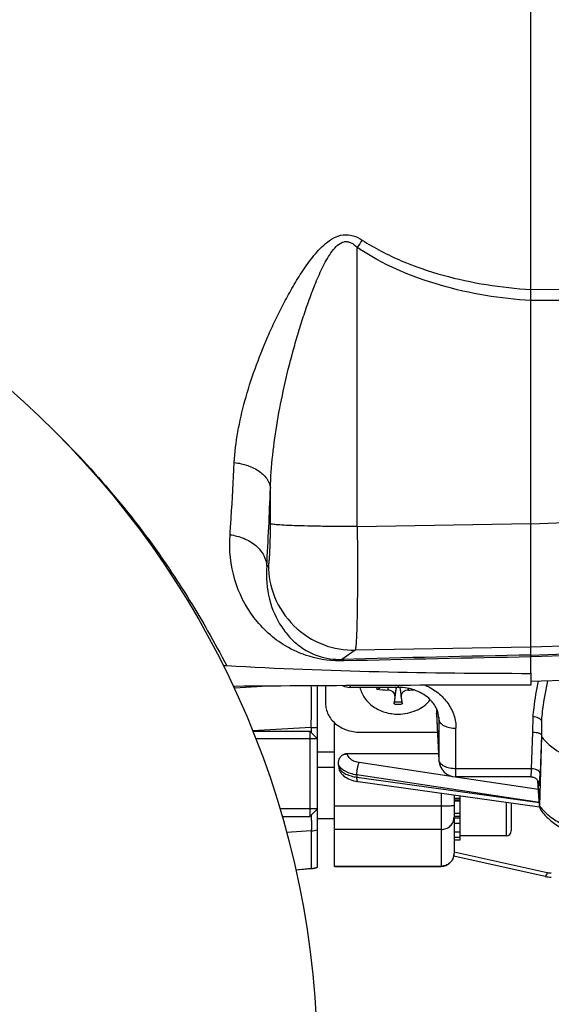
# Model space of a CAD drawing. Units: millimetres. Extents: x -2092 to 3781, y -225 to 3483.
# Drawn here: x 2083 to 2145, y 579 to 695 of the extents above; entities that cross this region are included whole.
import ezdxf

# ---------------------------------------------------------------- set-up
doc = ezdxf.new("R2010")
doc.units = ezdxf.units.MM
doc.header["$LTSCALE"] = 46.255
doc.header["$PDMODE"] = 3
doc.header["$PDSIZE"] = 0.3125
doc.layers.get('0').update_dxf_attribs({"linetype": 'CONTINUOUS'})
doc.layers.get('Defpoints').update_dxf_attribs({"linetype": 'CONTINUOUS'})
doc.layers.add('AM_5', color=3, linetype='CONTINUOUS', lineweight=25)
doc.layers.add('DETAILS', color=7, linetype='CONTINUOUS')
doc.styles.get("Standard").update_dxf_attribs({"font": 'txt', "width": 0.7})
doc.dimstyles.new('AM_DIN$0', dxfattribs={"dimtxt": 3.5, "dimasz": 2.5, "dimexe": 1, "dimexo": 1, "dimgap": 1.5, "dimtad": 1, "dimdsep": 46, "dimtxsty": 'STANDARD', "dimcen": 0, "dimclrd": 256, "dimclre": 256, "dimclrt": 2, "dimadec": 0, "dimazin": 2, "dimtp": 0.1, "dimtm": 0.1, "dimtfac": 0.71, "dimtdec": 3, "dimtmove": 0, "dimatfit": 3, "dimfxl": 1, "dimlwd": -1, "dimlwe": -1, "dimarcsym": 0})

# ---------------------------------------------------------------- blocks, each defined once
blk = doc.blocks.new('*D11')
at = {"layer": 'AM_5', "ltscale": 10, "transparency": 16777216}
for p, q in [((1278.27, 1052.06), (2439.21, 1052.06)), ((2438.21, 122.06), (2438.21, 1022.06)), ((1278.27, 92.06), (2439.21, 92.06))]:
    blk.add_line(p, q, dxfattribs=at)
for points in [[(2433.21, 1022.06), (2443.21, 1022.06), (2438.21, 1052.06)], [(2433.21, 122.06), (2443.21, 122.06), (2438.21, 92.06)]]:
    blk.add_solid(points, dxfattribs=at)
at = {"layer": 'Defpoints', "color": 0, "ltscale": 10, "transparency": 16777216}
for p in [(1277.27, 1052.06), (2438.21, 1052.06), (1277.27, 92.06)]:
    blk.add_point(p, dxfattribs=at)
at = {"layer": 'AM_5', "color": 2, "ltscale": 10, "transparency": 16777216, "insert": (2405.71, 686.47), "char_height": 35, "attachment_point": 5, "rotation": 90}
blk.add_mtext('960', dxfattribs=at)
blk = doc.blocks.new('*D12')
at = {"layer": 'AM_5', "ltscale": 10, "transparency": 16777216}
for p, q in [((-697.55, 1203.05), (2548.85, 1203.05)), ((2547.85, 1173.05), (2547.85, 122.06)), ((1278.27, 92.06), (2548.85, 92.06))]:
    blk.add_line(p, q, dxfattribs=at)
for points in [[(2542.85, 1173.05), (2552.85, 1173.05), (2547.85, 1203.05)], [(2542.85, 122.06), (2552.85, 122.06), (2547.85, 92.06)]]:
    blk.add_solid(points, dxfattribs=at)
at = {"layer": 'Defpoints', "color": 0, "ltscale": 10, "transparency": 16777216}
for p in [(-698.55, 1203.05), (1277.27, 92.06), (2547.85, 92.06)]:
    blk.add_point(p, dxfattribs=at)
at = {"layer": 'AM_5', "color": 2, "ltscale": 10, "transparency": 16777216, "insert": (2515.35, 647.56), "char_height": 35, "attachment_point": 5, "rotation": 90}
blk.add_mtext('1130', dxfattribs=at)

msp = doc.modelspace()

# ---------------------------------------------------------------- linework, layer by layer
at = {"color": 7, "linetype": 'Continuous'}
for p, q in [((2142.99, 618.088), (2142.99, 747.065)), ((2142.99, 618.088), (2142.99, 616.644)), ((2161.059, 617.696), (2142.99, 617.065)), ((2117.99, 595.34), (2117.99, 616.567)), ((2118.94, 616.573), (2118.94, 614.518)), ((2127.44, 616.387), (2121.815, 616.387)), ((2125.312, 616.387), (2125.199, 616.235)), ((2127.008, 614.71), (2127.246, 616.386)), ((2127.634, 616.381), (2127.871, 614.71)), ((2131.94, 613.9), (2131.94, 613.337)), ((2131.941, 613.264), (2131.94, 613.337)), ((2131.941, 613.265), (2132.218, 607.827)), ((2119.99, 595.44), (2119.99, 612.244)), ((2144.243, 612.077), (2144.243, 610.627)), ((2110.378, 611.266), (2117.09, 611.266)), ((2122.94, 611.145), (2132.049, 611.145)), ((2144.243, 610.626), (2144.014, 602.505)), ((2144.233, 610.775), (2144.243, 610.626)), ((2117.99, 610.366), (2110.754, 610.366)), ((2119.994, 608.815), (2117.99, 608.815)), ((2121.471, 608.642), (2132.176, 608.642)), ((2119.99, 607.006), (2117.99, 607.006)), ((2122.743, 605.356), (2122.742, 605.356)), ((2122.743, 605.356), (2144.015, 602.42)), ((2142.967, 605.928), (2134.215, 605.928)), ((2142.966, 605.928), (2142.967, 605.928)), ((2143.808, 605.465), (2144.012, 602.481)), ((2143.934, 605.149), (2143.935, 605.142)), ((2133.99, 603.804), (2133.99, 596.94)), ((2134.69, 598.527), (2134.69, 603.707)), ((2134.69, 603.051), (2133.99, 603.051)), ((2140.69, 602.879), (2140.69, 599.606)), ((2117.99, 602.166), (2113.571, 602.166)), ((2133.99, 601.682), (2134.69, 601.682)), ((2144.014, 602.481), (2144.016, 602.423)), ((2113.821, 601.266), (2117.09, 601.266)), ((2119.99, 601.006), (2117.99, 601.006)), ((2134.69, 600.471), (2133.99, 600.471)), ((2133.99, 599.501), (2134.69, 599.501)), ((2134.69, 598.838), (2133.99, 598.838)), ((2133.99, 598.527), (2134.69, 598.527)), ((2140.09, 599.006), (2134.69, 599.006)), ((2144.654, 594.263), (2133.959, 596.639)), ((2117.253, 595.181), (2115.447, 595.011)), ((2119.99, 595.44), (2132.49, 595.44))]:
    msp.add_line(p, q, dxfattribs=at)
at = {"color": 9, "linetype": 'Continuous'}
for p, q in [((2122.645, 635.196), (2122.645, 667.861)), ((2142.99, 662.932), (2161.059, 663.044)), ((2161.059, 661.742), (2142.99, 661.636)), ((2112.484, 635.526), (2112.484, 639.672)), ((2142.99, 635.533), (2161.059, 636.143)), ((2122.645, 635.196), (2142.99, 635.539)), ((2112.053, 630.572), (2112.24, 630.701)), ((2142.99, 621.074), (2122.401, 620.726)), ((2161.059, 621.684), (2142.99, 621.074)), ((2122.401, 620.726), (2120.841, 619.659)), ((2142.99, 620.163), (2161.059, 620.79)), ((2161.059, 620.57), (2142.99, 619.944)), ((2108.2, 616.329), (2108.302, 616.335)), ((2108.302, 616.335), (2111.495, 616.522)), ((2121.815, 616.387), (2121.815, 616.588)), ((2126.224, 616.387), (2126.229, 616.069)), ((2127.071, 615.359), (2127.24, 616.387)), ((2127.44, 616.613), (2127.44, 616.387)), ((2127.64, 616.381), (2127.808, 615.359)), ((2128.65, 616.069), (2128.653, 616.261)), ((2131.94, 613.337), (2132.216, 607.9)), ((2132.204, 612.892), (2132.216, 612.644)), ((2143.23, 611.153), (2143.246, 612.938)), ((2119.99, 612.098), (2120.156, 612.098)), ((2132.212, 612.809), (2132.216, 612.644)), ((2132.216, 612.644), (2132.216, 607.9)), ((2117.251, 611.674), (2110.373, 611.28)), ((2117.251, 611.674), (2117.251, 611.105)), ((2134.215, 605.928), (2134.215, 611.597)), ((2143.073, 606.854), (2143.23, 611.153)), ((2144.233, 610.775), (2144.072, 606.302)), ((2121.471, 608.642), (2121.474, 608.606)), ((2122.883, 607.623), (2133.659, 606.007)), ((2132.216, 607.9), (2132.218, 607.827)), ((2143.981, 602.933), (2122.599, 606.14)), ((2122.599, 606.14), (2122.609, 605.875)), ((2143.073, 606.854), (2134.215, 606.854)), ((2122.609, 605.875), (2143.981, 602.926)), ((2134.172, 605.93), (2143.875, 604.476)), ((2144.014, 602.505), (2143.812, 605.457)), ((2132.49, 604.011), (2132.49, 595.44)), ((2133.99, 603.408), (2134.69, 603.408)), ((2133.99, 603.223), (2134.69, 603.223)), ((2140.09, 602.961), (2140.09, 599.006)), ((2132.49, 602.481), (2119.99, 602.481)), ((2133.99, 601.334), (2134.69, 601.334)), ((2133.99, 601.106), (2134.69, 601.106)), ((2117.251, 599.581), (2114.366, 599.396)), ((2117.251, 599.58), (2117.251, 595.204)), ((2132.49, 599.753), (2119.99, 599.753)), ((2133.99, 597.144), (2144.893, 594.721)), ((2115.441, 595.033), (2117.251, 595.204)), ((2119.99, 595.464), (2132.49, 595.464))]:
    msp.add_line(p, q, dxfattribs=at)
at = {"color": 7, "linetype": 'Continuous'}
for points in [[(2120.916, 606.17), (2120.955, 606.132), (2121.098, 606.008), (2121.257, 605.892), (2121.43, 605.785), (2121.616, 605.688), (2121.813, 605.601), (2122.019, 605.526), (2122.231, 605.462), (2122.447, 605.41), (2122.662, 605.37), (2122.742, 605.358)], [(2142.967, 605.929), (2142.986, 605.928), (2143.073, 605.923), (2143.157, 605.909), (2143.237, 605.89), (2143.314, 605.864), (2143.386, 605.834), (2143.454, 605.799), (2143.518, 605.76), (2143.577, 605.718), (2143.632, 605.672), (2143.683, 605.624), (2143.728, 605.574), (2143.769, 605.522), (2143.805, 605.47)], [(2143.805, 605.47), (2143.835, 605.418), (2143.861, 605.368), (2143.882, 605.321), (2143.898, 605.278), (2143.911, 605.24), (2143.92, 605.208), (2143.927, 605.182), (2143.931, 605.162), (2143.934, 605.149)], [(2144.654, 594.263), (2144.675, 594.258), (2144.848, 594.225), (2145.024, 594.202), (2145.2, 594.188), (2145.384, 594.183)]]:
    msp.add_lwpolyline(points, dxfattribs=at)
msp.add_circle((2012.99, 572.065), 105, dxfattribs=at)
at = {"color": 9, "linetype": 'Continuous'}
for centre, radius, start, end in [((2240.391, 587.47), 142.573, 145.26108, 145.67697), ((1572.694, 660.671), 540.198, 356.80592, 357.77214), ((2211.436, -2874.085), 3494.918, 91.122178, 91.485368), ((2212.885, -3168.177), 3788.765, 91.057052, 91.387781), ((2126.733, 616.547), 1.817, 185.07894, 192.50178), ((2126.805, 616.602), 1.647, 187.51835, 192.87506), ((2127.439, 617.399), 2.982, 261.05882, 270.00416), ((2127.44, 617.383), 2.708, 260.82702, 279.17298), ((2127.44, 617.399), 2.982, 269.99584, 278.94118), ((2188.105, 608.574), 44.063, 174.53123, 174.89712), ((2117.007, 676.491), 64.817, 270.21552, 270.86839), ((2132.801, 607.929), 0.586, 182.81481, 189.95912), ((2143.261, 605.745), 1.068, 61.4176, 64.37608), ((2147.274, 604.759), 3.963, 214.65216, 215.58779), ((2090.676, 600.511), 26.633, 0.67347, 2.0599), ((2147.877, 605.229), 4.728, 220.24114, 220.89575), ((2116.99, 602.709), 3.14, 274.77111, 288.56638), ((2132.513, 596.952), 1.477, 354.33847, 359.51942), ((2132.522, 596.952), 1.467, 359.52433, 359.99991), ((2116.987, 598.224), 3.032, 274.98551, 289.29651), ((2132.489, 596.977), 1.513, 270.00651, 275.73224), ((2145.384, 596.941), 2.274, 257.52343, 270.01457)]:
    msp.add_arc(centre, radius, start, end, dxfattribs=at)
at = {"color": 7, "linetype": 'Continuous'}
for centre, radius, start, end in [((2107.184, 615.948), 2.959, 86.60872, 94.67849), ((2108.317, 613.549), 2.949, 90.48273, 93.64032), ((2143.246, -3539.315), 4155.96, 90.003534, 90.481886), ((2126.407, 628.227), 12.159, 263.15943, 269.15782), ((2241.017, 602.959), 114.618, 173.78942, 174.24451), ((2003.73, 601.897), 124.807, 5.77406, 6.19201), ((2128.466, 628.416), 12.349, 270.85378, 273.76381), ((2131.858, 609.001), 11.524, 188.37198, 190.59225), ((2134.215, 607.928), 2, 182.90817, 270), ((2144.872, 602.481), 0.859, 178.38382, 179.99925), ((2144.862, 602.481), 0.848, 183.92121, 185.99648), ((2140.09, 599.606), 0.6, 270, 360), ((2132.49, 596.94), 1.5, 270, 0.00088), ((2116.99, 598.168), 3, 275.39689, 276.39486), ((2116.987, 598.178), 3.01, 276.41608, 289.44996)]:
    msp.add_arc(centre, radius, start, end, dxfattribs=at)
at = {"color": 9, "linetype": 'Continuous'}
for points, knots in [([(2108.251, 642.69), (2108.31, 643.891), (2108.608, 646.33), (2109.456, 649.987), (2110.651, 653.706), (2111.893, 656.819), (2113.033, 659.322), (2113.969, 661.205), (2114.989, 663.076), (2116.11, 664.924), (2117.384, 666.723), (2118.861, 668.388), (2120.592, 669.448), (2122.191, 669.296), (2122.901, 668.928), (2123.231, 668.713)], [0, 0, 0, 0, 0.1097942, 0.2235909, 0.3422537, 0.4660996, 0.5293266, 0.5932816, 0.6580329, 0.7237225, 0.790687, 0.8585062, 0.9280958, 0.9640604, 1, 1, 1, 1]), ([(2112.484, 639.672), (2112.518, 640.972), (2112.706, 643.6), (2113.268, 647.562), (2114.069, 651.591), (2114.91, 654.974), (2115.686, 657.692), (2116.321, 659.728), (2117.013, 661.747), (2117.773, 663.738), (2118.624, 665.654), (2119.461, 667.152), (2120.294, 668.128), (2120.953, 668.533), (2121.525, 668.555), (2122.083, 668.373), (2122.432, 668.078), (2122.645, 667.861)], [0, 0, 0, 0, 0.1202056, 0.243285, 0.3697952, 0.4998352, 0.565413, 0.6311345, 0.6969353, 0.7626818, 0.8280599, 0.8908495, 0.9202019, 0.9465209, 0.9590534, 0.971893, 1, 1, 1, 1]), ([(2123.231, 668.713), (2124.677, 667.774), (2127.765, 666.185), (2134.332, 663.948), (2139.523, 663.146), (2142.99, 662.935)], [0, 0, 0, 0, 0.2489129, 0.4984821, 1, 1, 1, 1]), ([(2142.99, 661.633), (2139.418, 661.855), (2132.313, 663.001), (2125.597, 665.848), (2122.645, 667.861)], [0, 0, 0, 0, 0.5004036, 1, 1, 1, 1]), ([(2087.74, 645.811), (2092.798, 640.796), (2098.917, 633.311), (2104.727, 623.81), (2106.634, 620.28), (2107.359, 618.901)], [0, 0, 0, 0, 0.6397729, 0.8600505, 1, 1, 1, 1]), ([(2107.746, 634.243), (2107.794, 634.902), (2107.988, 637.717), (2108.145, 640.533), (2108.251, 642.69)], [0, 0, 0, 0, 0.2344604, 1, 1, 1, 1]), ([(2108.251, 642.691), (2108.786, 642.628), (2109.827, 642.397), (2111.191, 641.737), (2112.168, 640.81), (2112.46, 640.027), (2112.484, 639.672)], [0, 0, 0, 0, 0.2904086, 0.5701659, 0.8082677, 1, 1, 1, 1]), ([(2112.24, 630.701), (2112.253, 630.709), (2112.271, 630.753), (2112.307, 630.887), (2112.343, 631.168), (2112.383, 631.614), (2112.417, 632.206), (2112.446, 632.919), (2112.476, 634.04), (2112.484, 634.92), (2112.484, 635.526)], [0, 0, 0, 0, 0.0094484, 0.0271501, 0.0882025, 0.1821168, 0.3057829, 0.4549375, 0.6243894, 1, 1, 1, 1]), ([(2122.645, 635.196), (2121.438, 635.195), (2119.64, 635.205), (2117.308, 635.243), (2115.742, 635.283), (2114.44, 635.333), (2113.555, 635.383), (2113.026, 635.429), (2112.766, 635.458), (2112.596, 635.488), (2112.509, 635.51), (2112.484, 635.526)], [0, 0, 0, 0, 0.3558045, 0.5301129, 0.6874238, 0.8177101, 0.9141391, 0.948697, 0.9742383, 0.9911045, 1, 1, 1, 1]), ([(2122.645, 635.196), (2122.655, 634.267), (2122.67, 632.448), (2122.677, 629.809), (2122.668, 627.377), (2122.644, 625.238), (2122.61, 623.673), (2122.575, 622.623), (2122.547, 622.003), (2122.515, 621.506), (2122.486, 621.128), (2122.447, 620.887), (2122.426, 620.758), (2122.401, 620.726)], [0, 0, 0, 0, 0.1923971, 0.3767773, 0.5466781, 0.6961468, 0.8199519, 0.8708405, 0.913774, 0.9483834, 0.974381, 0.9915796, 1, 1, 1, 1]), ([(2121.125, 619.477), (2119.742, 619.444), (2117.323, 619.745), (2113.582, 621.393), (2110.295, 624.368), (2107.982, 629), (2107.618, 632.48), (2107.746, 634.243)], [0, 0, 0, 0, 0.1852436, 0.3197506, 0.5431573, 0.7632102, 1, 1, 1, 1]), ([(2107.746, 634.242), (2108.294, 634.171), (2109.377, 633.894), (2110.783, 633.076), (2111.764, 631.923), (2112.032, 631), (2112.053, 630.572)], [0, 0, 0, 0, 0.2720961, 0.5436604, 0.7890568, 1, 1, 1, 1]), ([(2112.053, 630.572), (2111.943, 629.283), (2112.136, 626.759), (2113.375, 623.905), (2114.853, 622.06), (2116.277, 620.858), (2118.271, 619.855), (2119.911, 619.63), (2120.841, 619.659)], [0, 0, 0, 0, 0.2461722, 0.4711892, 0.5802294, 0.693492, 0.8230354, 1, 1, 1, 1]), ([(2112.24, 630.701), (2112.245, 629.442), (2112.761, 626.795), (2115.04, 623.387), (2118.488, 621.172), (2121.143, 620.707), (2122.401, 620.726)], [0, 0, 0, 0, 0.2399502, 0.5001249, 0.7602203, 1, 1, 1, 1]), ([(2121.128, 619.477), (2121.106, 619.502), (2121.027, 619.584), (2120.921, 619.649), (2120.841, 619.659)], [0, 0, 0, 0, 0.2958114, 1, 1, 1, 1]), ([(2117.251, 611.674), (2117.277, 612.614), (2117.299, 613.944), (2117.295, 615.574), (2117.28, 616.264), (2117.267, 616.565)], [0, 0, 0, 0, 0.5767758, 0.8152981, 1, 1, 1, 1]), ([(2130.655, 616.628), (2131.178, 616.39), (2132.152, 615.8), (2133.307, 614.591), (2134.045, 613.157), (2134.215, 612.11), (2134.215, 611.597)], [0, 0, 0, 0, 0.2656009, 0.5196368, 0.763028, 1, 1, 1, 1]), ([(2143.246, 612.938), (2143.279, 613.286), (2143.426, 614.682), (2143.654, 616.071), (2143.891, 617.097)], [0, 0, 0, 0, 0.2494643, 1, 1, 1, 1]), ([(2144.952, 617.134), (2144.688, 616.062), (2144.437, 614.605), (2144.278, 613.141), (2144.243, 612.774)], [0, 0, 0, 0, 0.7496881, 1, 1, 1, 1]), ([(2132.216, 612.644), (2132.219, 612.574), (2132.254, 612.427), (2132.381, 612.227), (2132.574, 612.046), (2132.732, 611.948), (2132.82, 611.902)], [0, 0, 0, 0, 0.2115549, 0.4426702, 0.7041924, 1, 1, 1, 1]), ([(2132.82, 611.902), (2133.021, 611.797), (2133.482, 611.645), (2133.963, 611.597), (2134.215, 611.597)], [0, 0, 0, 0, 0.4733825, 1, 1, 1, 1]), ([(2120.93, 608.473), (2120.971, 608.493), (2121.144, 608.567), (2121.333, 608.602), (2121.474, 608.606)], [0, 0, 0, 0, 0.2471974, 1, 1, 1, 1]), ([(2121.474, 608.606), (2121.483, 608.489), (2121.584, 608.24), (2121.902, 607.951), (2122.35, 607.734), (2122.697, 607.65), (2122.883, 607.623)], [0, 0, 0, 0, 0.1913529, 0.4188683, 0.6912966, 1, 1, 1, 1]), ([(2122.599, 606.14), (2122.349, 606.174), (2121.874, 606.277), (2121.098, 606.586), (2120.605, 606.996), (2120.458, 607.324)], [0, 0, 0, 0, 0.3001863, 0.5724922, 1, 1, 1, 1]), ([(2122.685, 606.949), (2122.709, 607.077), (2122.763, 607.305), (2122.838, 607.529), (2122.883, 607.623)], [0, 0, 0, 0, 0.5577941, 1, 1, 1, 1]), ([(2132.281, 607.654), (2132.274, 607.668), (2132.249, 607.724), (2132.232, 607.783), (2132.224, 607.828)], [0, 0, 0, 0, 0.2567205, 1, 1, 1, 1]), ([(2132.82, 607.159), (2132.758, 607.191), (2132.547, 607.316), (2132.359, 607.497), (2132.281, 607.654)], [0, 0, 0, 0, 0.2848783, 1, 1, 1, 1]), ([(2134.215, 606.854), (2133.963, 606.854), (2133.482, 606.902), (2133.021, 607.053), (2132.82, 607.159)], [0, 0, 0, 0, 0.5266175, 1, 1, 1, 1]), ([(2120.53, 606.885), (2120.613, 606.751), (2120.859, 606.499), (2121.34, 606.213), (2121.937, 605.993), (2122.377, 605.905), (2122.609, 605.875)], [0, 0, 0, 0, 0.1992004, 0.4350406, 0.7044729, 1, 1, 1, 1]), ([(2122.599, 606.14), (2122.6, 606.271), (2122.618, 606.542), (2122.658, 606.811), (2122.685, 606.949)], [0, 0, 0, 0, 0.4821927, 1, 1, 1, 1]), ([(2142.967, 605.929), (2142.973, 605.929), (2142.984, 605.952), (2142.988, 605.969), (2142.991, 605.983)], [0, 0, 0, 0, 0.2986411, 1, 1, 1, 1]), ([(2142.991, 605.982), (2143.001, 606.023), (2143.016, 606.128), (2143.047, 606.418), (2143.063, 606.668), (2143.073, 606.854)], [0, 0, 0, 0, 0.1436818, 0.3638767, 1, 1, 1, 1]), ([(2143.723, 606.708), (2143.626, 606.754), (2143.412, 606.823), (2143.189, 606.851), (2143.073, 606.854)], [0, 0, 0, 0, 0.4792679, 1, 1, 1, 1]), ([(2144.072, 606.302), (2144.069, 606.376), (2143.992, 606.538), (2143.853, 606.638), (2143.772, 606.682)], [0, 0, 0, 0, 0.4406629, 1, 1, 1, 1]), ([(2144.016, 605.232), (2144.022, 605.3), (2144.047, 605.657), (2144.062, 606.014), (2144.072, 606.302)], [0, 0, 0, 0, 0.1916393, 1, 1, 1, 1]), ([(2122.676, 605.419), (2122.664, 605.443), (2122.644, 605.503), (2122.616, 605.655), (2122.609, 605.783), (2122.609, 605.875)], [0, 0, 0, 0, 0.1749073, 0.4031953, 1, 1, 1, 1]), ([(2122.742, 605.358), (2122.738, 605.359), (2122.719, 605.364), (2122.704, 605.378), (2122.695, 605.389)], [0, 0, 0, 0, 0.2259149, 1, 1, 1, 1]), ([(2143.927, 605.177), (2143.93, 605.131), (2143.936, 605.055), (2143.944, 604.98), (2143.95, 604.951)], [0, 0, 0, 0, 0.6099365, 1, 1, 1, 1]), ([(2143.95, 604.951), (2143.953, 604.938), (2143.965, 604.891), (2143.979, 604.937), (2143.982, 604.95)], [0, 0, 0, 0, 0.5063755, 1, 1, 1, 1]), ([(2143.982, 604.95), (2143.99, 604.985), (2144.002, 605.079), (2144.011, 605.173), (2144.016, 605.232)], [0, 0, 0, 0, 0.379858, 1, 1, 1, 1]), ([(2133.55, 602.5), (2133.474, 602.497), (2133.121, 602.485), (2132.767, 602.481), (2132.49, 602.481)], [0, 0, 0, 0, 0.2143913, 1, 1, 1, 1]), ([(2133.99, 602.547), (2133.99, 602.543), (2133.977, 602.537), (2133.957, 602.533), (2133.92, 602.526), (2133.846, 602.518), (2133.721, 602.508), (2133.612, 602.503), (2133.55, 602.5)], [0, 0, 0, 0, 0.021753, 0.0724229, 0.1541567, 0.2665723, 0.579575, 1, 1, 1, 1]), ([(2144.051, 602.452), (2144.068, 602.429), (2144.137, 602.334), (2144.211, 602.243), (2144.268, 602.175)], [0, 0, 0, 0, 0.2453605, 1, 1, 1, 1]), ([(2144.303, 602.134), (2144.597, 601.794), (2145.342, 601.142), (2146.711, 600.319), (2148.393, 599.586), (2150.35, 598.96), (2152.538, 598.457), (2155.748, 597.957), (2159.94, 597.716), (2164.131, 597.957), (2167.341, 598.457), (2169.529, 598.96), (2171.486, 599.586), (2173.168, 600.319), (2174.538, 601.142), (2175.282, 601.794), (2175.576, 602.134)], [0, 0, 0, 0, 0.0406693, 0.0886882, 0.1440838, 0.2062817, 0.27431, 0.3469247, 0.5000006, 0.6530762, 0.7256907, 0.7937187, 0.8559164, 0.911312, 0.9593307, 1, 1, 1, 1]), ([(2117.306, 600.824), (2117.309, 600.57), (2117.308, 600.222), (2117.283, 599.808), (2117.264, 599.647), (2117.251, 599.581)], [0, 0, 0, 0, 0.6109297, 0.8365121, 1, 1, 1, 1]), ([(2132.49, 599.753), (2132.684, 599.753), (2133.075, 599.827), (2133.573, 600.142), (2133.91, 600.617), (2133.99, 600.997), (2133.99, 601.183)], [0, 0, 0, 0, 0.2554742, 0.5077244, 0.7553817, 1, 1, 1, 1]), ([(2133.982, 596.806), (2133.966, 596.638), (2133.873, 596.303), (2133.572, 595.88), (2133.146, 595.581), (2132.81, 595.489), (2132.64, 595.472)], [0, 0, 0, 0, 0.2491203, 0.4987413, 0.7490779, 1, 1, 1, 1]), ([(2117.272, 595.183), (2117.27, 595.182), (2117.26, 595.186), (2117.255, 595.197), (2117.251, 595.204)], [0, 0, 0, 0, 0.1569183, 1, 1, 1, 1]), ([(2144.893, 594.721), (2144.862, 594.625), (2144.816, 594.495), (2144.744, 594.35), (2144.711, 594.299), (2144.694, 594.282)], [0, 0, 0, 0, 0.627927, 0.8489604, 1, 1, 1, 1]), ([(2144.694, 594.282), (2144.691, 594.278), (2144.68, 594.268), (2144.664, 594.26), (2144.654, 594.263)], [0, 0, 0, 0, 0.3264017, 1, 1, 1, 1])]:
    msp.add_open_spline(points, degree=3, knots=knots, dxfattribs=at)
at = {"color": 7, "linetype": 'Continuous'}
for points, knots in [([(2142.99, 617.986), (2137.049, 617.986), (2125.166, 618.106), (2113.29, 618.548), (2107.359, 618.901)], [0, 0, 0, 0, 0.5000046, 1, 1, 1, 1]), ([(2122.966, 616.386), (2123.063, 615.945), (2123.458, 615.072), (2124.508, 614.054), (2125.887, 613.4), (2126.919, 613.251), (2127.44, 613.251)], [0, 0, 0, 0, 0.2313223, 0.4755387, 0.7334979, 1, 1, 1, 1]), ([(2131.208, 614.938), (2130.747, 615.401), (2129.541, 616.143), (2128.158, 616.387), (2127.44, 616.387)], [0, 0, 0, 0, 0.4762266, 1, 1, 1, 1]), ([(2125.199, 616.235), (2125.176, 616.203), (2125.094, 616.157), (2125.006, 616.148), (2124.959, 616.154)], [0, 0, 0, 0, 0.4630977, 1, 1, 1, 1]), ([(2127.071, 615.359), (2127.08, 615.445), (2127.043, 615.638), (2126.848, 615.87), (2126.563, 616.027), (2126.341, 616.067), (2126.229, 616.069)], [0, 0, 0, 0, 0.2143992, 0.4556317, 0.7233981, 1, 1, 1, 1]), ([(2128.65, 616.069), (2128.538, 616.067), (2128.316, 616.027), (2128.031, 615.87), (2127.837, 615.638), (2127.799, 615.445), (2127.808, 615.359)], [0, 0, 0, 0, 0.2766008, 0.5443742, 0.7855999, 1, 1, 1, 1]), ([(2118.94, 614.518), (2118.94, 614.298), (2118.992, 613.851), (2119.224, 613.211), (2119.599, 612.623), (2120.278, 611.93), (2121.4, 611.311), (2122.422, 611.145), (2122.94, 611.145)], [0, 0, 0, 0, 0.1146317, 0.2309714, 0.350424, 0.4738179, 0.7314983, 1, 1, 1, 1]), ([(2126.976, 614.453), (2126.978, 614.471), (2126.987, 614.557), (2126.998, 614.642), (2127.008, 614.71)], [0, 0, 0, 0, 0.2094335, 1, 1, 1, 1]), ([(2127.44, 613.251), (2128.166, 613.251), (2129.263, 613.474), (2130.492, 614.192), (2130.996, 614.674), (2131.208, 614.937)], [0, 0, 0, 0, 0.5133479, 0.7615127, 1, 1, 1, 1]), ([(2127.871, 614.71), (2127.874, 614.688), (2127.886, 614.602), (2127.897, 614.517), (2127.903, 614.453)], [0, 0, 0, 0, 0.2567628, 1, 1, 1, 1]), ([(2132.212, 612.809), (2132.193, 613.186), (2131.988, 613.981), (2131.506, 614.64), (2131.208, 614.938)], [0, 0, 0, 0, 0.4722458, 1, 1, 1, 1]), ([(2144.216, 612.493), (2144.187, 612.558), (2144.08, 612.683), (2143.853, 612.816), (2143.567, 612.907), (2143.356, 612.933), (2143.246, 612.937)], [0, 0, 0, 0, 0.1919718, 0.4287995, 0.7040798, 1, 1, 1, 1]), ([(2144.216, 612.493), (2144.218, 612.478), (2144.227, 612.445), (2144.234, 612.377), (2144.241, 612.253), (2144.242, 612.147), (2144.242, 612.077)], [0, 0, 0, 0, 0.1142122, 0.2390855, 0.4957901, 1, 1, 1, 1]), ([(2143.232, 611.152), (2143.358, 611.152), (2143.595, 611.135), (2143.827, 611.081), (2143.93, 611.042)], [0, 0, 0, 0, 0.5336197, 1, 1, 1, 1]), ([(2143.93, 611.042), (2143.973, 611.026), (2144.05, 610.991), (2144.166, 610.915), (2144.228, 610.83), (2144.232, 610.774)], [0, 0, 0, 0, 0.3277293, 0.6007465, 1, 1, 1, 1]), ([(2144.243, 610.624), (2144.492, 610.266), (2145.17, 609.57), (2146.48, 608.695), (2148.137, 607.913), (2150.101, 607.243), (2152.324, 606.702), (2155.619, 606.162), (2158.194, 606.007), (2159.94, 606.007)], [0, 0, 0, 0, 0.0779161, 0.1711044, 0.2801939, 0.4041987, 0.5411098, 0.6882296, 1, 1, 1, 1]), ([(2120.457, 607.323), (2120.425, 607.537), (2120.469, 607.988), (2120.751, 608.352), (2120.93, 608.473)], [0, 0, 0, 0, 0.500722, 1, 1, 1, 1]), ([(2120.93, 608.473), (2121.009, 608.527), (2121.183, 608.612), (2121.376, 608.642), (2121.471, 608.642)], [0, 0, 0, 0, 0.5000402, 1, 1, 1, 1]), ([(2120.915, 606.169), (2120.818, 606.265), (2120.65, 606.487), (2120.555, 606.749), (2120.53, 606.883)], [0, 0, 0, 0, 0.5001638, 1, 1, 1, 1]), ([(2144.163, 602.003), (2144.436, 601.61), (2145.139, 600.867), (2145.976, 600.29), (2146.434, 600.019)], [0, 0, 0, 0, 0.4726944, 1, 1, 1, 1])]:
    msp.add_open_spline(points, degree=3, knots=knots, dxfattribs=at)
for points in [[(2120.952, 616.582), (2121.219, 616.455), (2121.52, 616.387), (2121.815, 616.387)], [(2144.018, 602.392), (2144.033, 602.255), (2144.084, 602.117), (2144.163, 602.003)]]:
    msp.add_open_spline(points, degree=3, dxfattribs=at)
at = {"color": 9, "linetype": 'Continuous'}
for points in [[(2144.242, 612.077), (2144.239, 611.643), (2144.235, 611.208), (2144.232, 610.774)], [(2122.695, 605.389), (2122.688, 605.398), (2122.681, 605.408), (2122.676, 605.419)]]:
    msp.add_open_spline(points, degree=3, dxfattribs=at)
at = {"layer": 'DETAILS', "color": 7, "linetype": 'Continuous'}
for p, q in [((2117.99, 610.366), (2117.09, 611.266)), ((2117.09, 611.266), (2117.09, 601.266)), ((2117.99, 602.167), (2117.99, 610.366)), ((2117.99, 602.166), (2117.09, 601.266))]:
    msp.add_line(p, q, dxfattribs=at)

# ---------------------------------------------------------------- dimensions: what is measured, and where the dimension line sits
at = {"layer": 'AM_5', "ltscale": 10}
dim = msp.add_linear_dim(base=(2547.847, 92.065), p1=(-698.553, 1203.048), p2=(1277.274, 92.065), angle=90, text='1130', dimstyle='AM_DIN$0', override={"dimtxt": 35, "dimasz": 30, "dimgap": 15, "dimsah": 1}, dxfattribs=at)
dim.commit()
dim.dimension.update_dxf_attribs({"geometry": '*D12', "text_midpoint": (2515.347, 647.556)})
dim = msp.add_linear_dim(base=(2438.21, 1052.065), p1=(1277.274, 92.065), p2=(1277.274, 1052.065), angle=90, text='960', dimstyle='AM_DIN$0', override={"dimtxt": 35, "dimasz": 30, "dimgap": 15, "dimsah": 1}, dxfattribs=at)
dim.commit()
dim.dimension.update_dxf_attribs({"geometry": '*D11', "text_midpoint": (2438.21, 686.474), "dimtype": 160})

doc.saveas('drawing.dxf')
